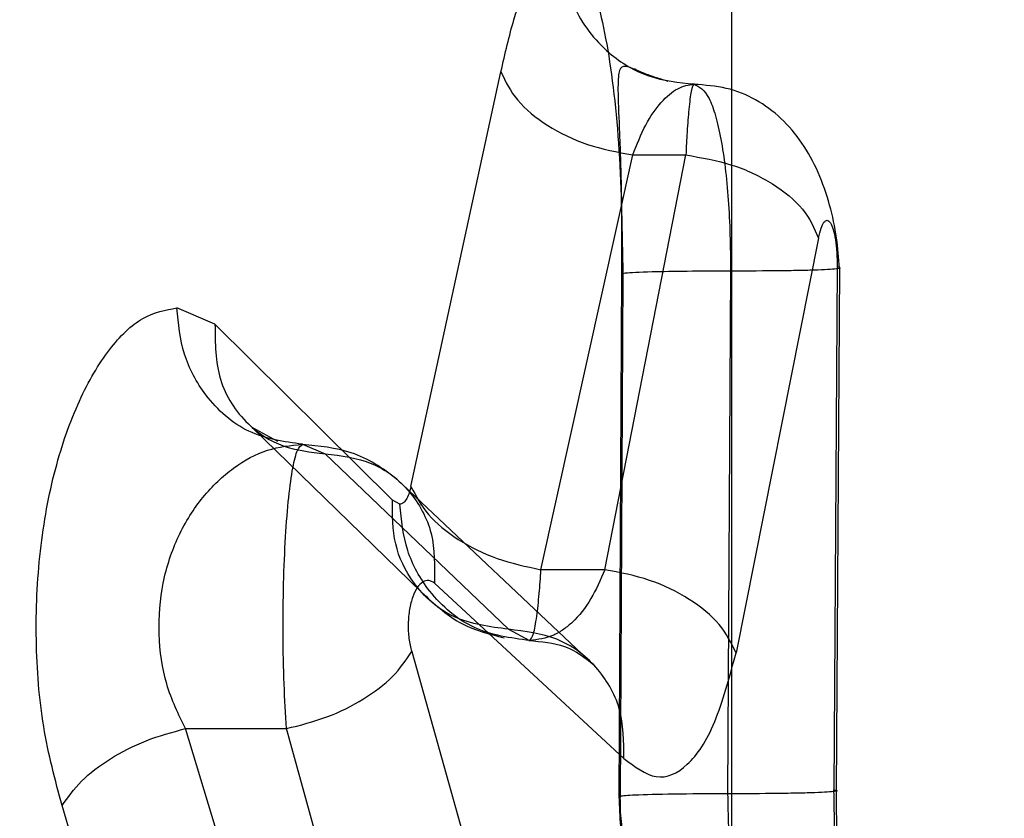
# Model space of a CAD drawing. Units: millimetres. Extents: x 20775 to 26968, y 27920 to 34655.
# Drawn here: x 22942 to 22952, y 30707 to 30715 of the extents above; entities that cross this region are included whole.
import ezdxf

# ---------------------------------------------------------------- set-up
doc = ezdxf.new("R2010")
doc.units = ezdxf.units.MM
doc.header["$LTSCALE"] = 200

msp = doc.modelspace()

# ---------------------------------------------------------------- linework, layer by layer
at = {"color": 7, "linetype": 'Continuous', "lineweight": 25}
for p, q in [((22949.463, 30674.096), (22949.463, 30726.693)), ((22949.463, 30674.096), (22949.463, 30726.693)), ((22949.463, 30674.096), (22949.463, 30726.693)), ((22945.928, 30710.356), (22946.919, 30714.922)), ((22945.928, 30710.356), (22946.919, 30714.922)), ((22945.928, 30710.356), (22946.919, 30714.922)), ((22947.36, 30709.441), (22948.37, 30714.007)), ((22947.36, 30709.441), (22948.37, 30714.007)), ((22947.36, 30709.441), (22948.37, 30714.007)), ((22948.063, 30709.441), (22948.955, 30714.007)), ((22948.063, 30709.441), (22948.955, 30714.007)), ((22948.063, 30709.441), (22948.955, 30714.007)), ((22948.37, 30714.007), (22948.955, 30714.007)), ((22950.417, 30713.092), (22949.508, 30708.527)), ((22950.417, 30713.092), (22949.508, 30708.527)), ((22950.417, 30713.092), (22949.508, 30708.527)), ((22950.622, 30712.774), (22950.586, 30707.016)), ((22950.622, 30712.774), (22950.586, 30707.016)), ((22950.622, 30712.774), (22950.586, 30707.016)), ((22950.615, 30707.004), (22950.649, 30712.762)), ((22950.615, 30707.004), (22950.649, 30712.762)), ((22950.615, 30707.004), (22950.649, 30712.762)), ((22948.246, 30712.701), (22948.218, 30706.943)), ((22948.246, 30712.701), (22948.218, 30706.943)), ((22948.246, 30712.701), (22948.218, 30706.943)), ((22948.261, 30712.69), (22948.233, 30706.931)), ((22948.261, 30712.69), (22948.233, 30706.931)), ((22948.261, 30712.69), (22948.233, 30706.931)), ((22949.447, 30712.732), (22949.415, 30706.974)), ((22949.447, 30712.732), (22949.415, 30706.974)), ((22949.447, 30712.732), (22949.415, 30706.974)), ((22943.77, 30712.143), (22943.351, 30712.322)), ((22943.77, 30712.143), (22943.351, 30712.322)), ((22943.77, 30712.143), (22943.351, 30712.322)), ((22943.77, 30712.143), (22945.723, 30710.206)), ((22943.77, 30712.143), (22945.723, 30710.206)), ((22943.77, 30712.143), (22945.723, 30710.206)), ((22944.463, 30710.851), (22944.179, 30711.008)), ((22944.179, 30711.008), (22946.048, 30709.19)), ((22944.463, 30710.851), (22944.179, 30711.008)), ((22944.179, 30711.008), (22946.048, 30709.19)), ((22944.463, 30710.851), (22944.179, 30711.008)), ((22944.179, 30711.008), (22946.048, 30709.19)), ((22944.733, 30710.822), (22944.982, 30710.718)), ((22944.733, 30710.822), (22944.982, 30710.718)), ((22944.733, 30710.822), (22944.982, 30710.718)), ((22944.982, 30710.718), (22947.001, 30708.785)), ((22944.982, 30710.718), (22947.001, 30708.785)), ((22944.982, 30710.718), (22947.001, 30708.785)), ((22947.947, 30708.387), (22945.776, 30710.432)), ((22947.947, 30708.387), (22945.776, 30710.432)), ((22947.947, 30708.387), (22945.776, 30710.432)), ((22945.805, 30710.161), (22945.723, 30710.206)), ((22945.805, 30710.161), (22945.723, 30710.206)), ((22945.805, 30710.161), (22945.723, 30710.206)), ((22948.063, 30709.441), (22947.36, 30709.441)), ((22946.186, 30709.293), (22948.273, 30707.363)), ((22946.186, 30709.293), (22948.273, 30707.363)), ((22946.186, 30709.293), (22948.273, 30707.363)), ((22947.001, 30708.785), (22947.235, 30708.661)), ((22947.001, 30708.785), (22947.235, 30708.661)), ((22947.001, 30708.785), (22947.235, 30708.661)), ((22945.936, 30708.539), (22947.274, 30703.788)), ((22945.936, 30708.539), (22947.274, 30703.788)), ((22945.936, 30708.539), (22947.274, 30703.788)), ((22943.444, 30707.691), (22944.557, 30707.691)), ((22944.888, 30702.939), (22943.444, 30707.691)), ((22944.888, 30702.939), (22943.444, 30707.691)), ((22944.888, 30702.939), (22943.444, 30707.691)), ((22945.87, 30702.939), (22944.557, 30707.691)), ((22945.87, 30702.939), (22944.557, 30707.691)), ((22945.87, 30702.939), (22944.557, 30707.691)), ((22943.503, 30702.091), (22942.087, 30706.843)), ((22943.503, 30702.091), (22942.087, 30706.843)), ((22943.503, 30702.091), (22942.087, 30706.843))]:
    msp.add_line(p, q, dxfattribs=at)
for radius, start, end in [(522.394, 196.98834, 210.99717), (522.394, 196.98834, 210.99717), (526.394, 197.63852, 211.5341), (526.394, 197.63852, 211.5341)]:
    msp.add_arc((23436.301, 30974.325), radius, start, end, dxfattribs=at)
for points, knots in [([(22946.919, 30714.922), (22946.965, 30715.122), (22947.056, 30715.524), (22947.225, 30715.946), (22947.404, 30716.232), (22947.522, 30716.269), (22947.582, 30716.288)], [0, 0, 0, 0, 0.250664, 0.501299, 0.751348, 1, 1, 1, 1]), ([(22946.919, 30714.922), (22946.965, 30715.122), (22947.056, 30715.524), (22947.225, 30715.946), (22947.404, 30716.232), (22947.522, 30716.269), (22947.582, 30716.288)], [0, 0, 0, 0, 0.2506641, 0.5012985, 0.7513482, 1, 1, 1, 1]), ([(22946.919, 30714.922), (22946.965, 30715.122), (22947.056, 30715.524), (22947.225, 30715.946), (22947.404, 30716.232), (22947.522, 30716.269), (22947.582, 30716.288)], [0, 0, 0, 0, 0.250664, 0.501299, 0.751348, 1, 1, 1, 1]), ([(22947.582, 30716.288), (22947.611, 30716.068), (22947.669, 30715.629), (22948.056, 30715.133), (22948.539, 30714.841), (22948.877, 30714.805), (22949.045, 30714.788)], [0, 0, 0, 0, 0.279566, 0.558915, 0.779232, 1, 1, 1, 1]), ([(22947.582, 30716.288), (22947.631, 30716.274), (22947.73, 30716.245), (22947.866, 30716.029), (22947.987, 30715.697), (22948.12, 30715.09), (22948.238, 30714.085), (22948.253, 30713.155), (22948.261, 30712.69)], [0, 0, 0, 0, 0.123866, 0.248537, 0.374146, 0.49862, 0.749241, 1, 1, 1, 1]), ([(22947.582, 30716.288), (22947.611, 30716.068), (22947.669, 30715.629), (22948.056, 30715.133), (22948.539, 30714.841), (22948.877, 30714.805), (22949.045, 30714.788)], [0, 0, 0, 0, 0.279566, 0.558915, 0.779232, 1, 1, 1, 1]), ([(22947.582, 30716.288), (22947.631, 30716.274), (22947.73, 30716.245), (22947.866, 30716.029), (22947.987, 30715.697), (22948.12, 30715.09), (22948.238, 30714.085), (22948.253, 30713.155), (22948.261, 30712.69)], [0, 0, 0, 0, 0.123866, 0.248537, 0.374146, 0.49862, 0.749241, 1, 1, 1, 1]), ([(22947.582, 30716.288), (22947.611, 30716.068), (22947.669, 30715.629), (22948.056, 30715.133), (22948.539, 30714.841), (22948.877, 30714.805), (22949.045, 30714.788)], [0, 0, 0, 0, 0.279566, 0.558915, 0.779232, 1, 1, 1, 1]), ([(22947.582, 30716.288), (22947.631, 30716.274), (22947.73, 30716.245), (22947.866, 30716.029), (22947.987, 30715.697), (22948.12, 30715.09), (22948.238, 30714.085), (22948.253, 30713.155), (22948.261, 30712.69)], [0, 0, 0, 0, 0.123866, 0.248537, 0.374146, 0.49862, 0.749241, 1, 1, 1, 1]), ([(22946.919, 30714.922), (22946.97, 30714.815), (22947.073, 30714.603), (22947.417, 30714.321), (22947.863, 30714.103), (22948.201, 30714.039), (22948.37, 30714.007)], [0, 0, 0, 0, 0.249958, 0.499915, 0.749728, 1, 1, 1, 1]), ([(22946.919, 30714.922), (22946.97, 30714.815), (22947.073, 30714.603), (22947.417, 30714.321), (22947.863, 30714.103), (22948.201, 30714.039), (22948.37, 30714.007)], [0, 0, 0, 0, 0.249958, 0.499915, 0.749728, 1, 1, 1, 1]), ([(22946.919, 30714.922), (22946.97, 30714.815), (22947.073, 30714.603), (22947.417, 30714.321), (22947.863, 30714.103), (22948.201, 30714.039), (22948.37, 30714.007)], [0, 0, 0, 0, 0.249958, 0.499915, 0.749728, 1, 1, 1, 1]), ([(22948.76, 30714.817), (22948.682, 30714.84), (22948.521, 30714.889), (22948.359, 30714.968), (22948.255, 30714.997), (22948.209, 30714.924), (22948.205, 30714.688), (22948.225, 30714.237), (22948.25, 30713.562), (22948.248, 30713), (22948.246, 30712.701)], [0, 0, 0, 0, 0.076169, 0.158705, 0.251794, 0.35953, 0.485284, 0.632613, 0.804129, 1, 1, 1, 1]), ([(22948.76, 30714.817), (22948.682, 30714.84), (22948.521, 30714.889), (22948.359, 30714.968), (22948.255, 30714.997), (22948.209, 30714.924), (22948.205, 30714.688), (22948.225, 30714.237), (22948.25, 30713.562), (22948.248, 30713), (22948.246, 30712.701)], [0, 0, 0, 0, 0.076169, 0.158705, 0.251794, 0.35953, 0.485284, 0.632613, 0.804129, 1, 1, 1, 1]), ([(22948.76, 30714.817), (22948.682, 30714.84), (22948.521, 30714.889), (22948.359, 30714.968), (22948.255, 30714.997), (22948.209, 30714.924), (22948.205, 30714.688), (22948.225, 30714.237), (22948.25, 30713.562), (22948.248, 30713), (22948.246, 30712.701)], [0, 0, 0, 0, 0.076169, 0.158705, 0.251794, 0.35953, 0.485284, 0.632613, 0.804129, 1, 1, 1, 1]), ([(22948.37, 30714.007), (22948.416, 30714.122), (22948.508, 30714.356), (22948.682, 30714.597), (22948.866, 30714.757), (22948.986, 30714.778), (22949.045, 30714.788)], [0, 0, 0, 0, 0.245964, 0.49685, 0.748619, 1, 1, 1, 1]), ([(22948.37, 30714.007), (22948.416, 30714.122), (22948.508, 30714.356), (22948.682, 30714.597), (22948.866, 30714.757), (22948.986, 30714.778), (22949.045, 30714.788)], [0, 0, 0, 0, 0.245964, 0.49685, 0.748619, 1, 1, 1, 1]), ([(22948.37, 30714.007), (22948.416, 30714.122), (22948.508, 30714.356), (22948.682, 30714.597), (22948.866, 30714.757), (22948.986, 30714.778), (22949.045, 30714.788)], [0, 0, 0, 0, 0.245964, 0.49685, 0.748619, 1, 1, 1, 1]), ([(22949.045, 30714.788), (22949.035, 30714.772), (22949.015, 30714.742), (22948.989, 30714.533), (22948.969, 30714.286), (22948.96, 30714.093), (22948.955, 30714.007)], [0, 0, 0, 0, 0.3140062, 0.5854047, 0.814096, 1, 1, 1, 1]), ([(22949.045, 30714.788), (22949.035, 30714.772), (22949.015, 30714.742), (22948.989, 30714.533), (22948.969, 30714.286), (22948.96, 30714.093), (22948.955, 30714.007)], [0, 0, 0, 0, 0.314006, 0.585405, 0.814096, 1, 1, 1, 1]), ([(22949.045, 30714.788), (22949.035, 30714.772), (22949.015, 30714.742), (22948.989, 30714.533), (22948.969, 30714.286), (22948.96, 30714.093), (22948.955, 30714.007)], [0, 0, 0, 0, 0.314006, 0.585405, 0.814096, 1, 1, 1, 1]), ([(22949.045, 30714.788), (22949.103, 30714.757), (22949.189, 30714.71), (22949.283, 30714.448), (22949.363, 30714.105), (22949.417, 30713.642), (22949.444, 30713.13), (22949.446, 30712.864), (22949.447, 30712.732)], [0, 0, 0, 0, 0.250405, 0.376328, 0.501709, 0.750954, 0.875743, 1, 1, 1, 1]), ([(22949.045, 30714.788), (22949.103, 30714.757), (22949.189, 30714.71), (22949.283, 30714.448), (22949.363, 30714.105), (22949.417, 30713.642), (22949.444, 30713.13), (22949.446, 30712.864), (22949.447, 30712.732)], [0, 0, 0, 0, 0.250405, 0.376328, 0.501709, 0.750954, 0.875743, 1, 1, 1, 1]), ([(22949.045, 30714.788), (22949.103, 30714.757), (22949.189, 30714.71), (22949.283, 30714.448), (22949.363, 30714.105), (22949.417, 30713.642), (22949.444, 30713.13), (22949.446, 30712.864), (22949.447, 30712.732)], [0, 0, 0, 0, 0.2504046, 0.3763281, 0.5017091, 0.7509537, 0.8757428, 1, 1, 1, 1]), ([(22950.646, 30712.761), (22950.638, 30712.871), (22950.622, 30713.098), (22950.544, 30713.463), (22950.42, 30713.822), (22950.242, 30714.147), (22950.012, 30714.418), (22949.733, 30714.623), (22949.409, 30714.758), (22949.166, 30714.775), (22949.045, 30714.784)], [0, 0, 0, 0, 0.115423, 0.238051, 0.365007, 0.493771, 0.623073, 0.750881, 0.876122, 1, 1, 1, 1]), ([(22950.646, 30712.761), (22950.638, 30712.871), (22950.622, 30713.098), (22950.544, 30713.463), (22950.42, 30713.822), (22950.242, 30714.147), (22950.012, 30714.418), (22949.733, 30714.623), (22949.409, 30714.758), (22949.166, 30714.775), (22949.045, 30714.784)], [0, 0, 0, 0, 0.115423, 0.238051, 0.365007, 0.493771, 0.623073, 0.750881, 0.876122, 1, 1, 1, 1]), ([(22950.646, 30712.761), (22950.638, 30712.871), (22950.622, 30713.098), (22950.544, 30713.463), (22950.42, 30713.822), (22950.242, 30714.147), (22950.012, 30714.418), (22949.733, 30714.623), (22949.409, 30714.758), (22949.166, 30714.775), (22949.045, 30714.784)], [0, 0, 0, 0, 0.115423, 0.238051, 0.365007, 0.493771, 0.623073, 0.750881, 0.876122, 1, 1, 1, 1]), ([(22948.955, 30714.007), (22949.128, 30713.977), (22949.473, 30713.917), (22949.925, 30713.699), (22950.273, 30713.416), (22950.369, 30713.2), (22950.417, 30713.092)], [0, 0, 0, 0, 0.249983, 0.500041, 0.749992, 1, 1, 1, 1]), ([(22948.955, 30714.007), (22949.128, 30713.977), (22949.473, 30713.917), (22949.925, 30713.699), (22950.273, 30713.416), (22950.369, 30713.2), (22950.417, 30713.092)], [0, 0, 0, 0, 0.249983, 0.500041, 0.749992, 1, 1, 1, 1]), ([(22948.955, 30714.007), (22949.128, 30713.977), (22949.473, 30713.917), (22949.925, 30713.699), (22950.273, 30713.416), (22950.369, 30713.2), (22950.417, 30713.092)], [0, 0, 0, 0, 0.249983, 0.500041, 0.749992, 1, 1, 1, 1]), ([(22950.417, 30713.092), (22950.426, 30713.131), (22950.442, 30713.208), (22950.476, 30713.273), (22950.511, 30713.296), (22950.547, 30713.266), (22950.578, 30713.193), (22950.603, 30713.078), (22950.619, 30712.933), (22950.621, 30712.827), (22950.622, 30712.774)], [0, 0, 0, 0, 0.124377, 0.249864, 0.3759, 0.501843, 0.628737, 0.752371, 0.876633, 1, 1, 1, 1]), ([(22950.417, 30713.092), (22950.426, 30713.131), (22950.442, 30713.208), (22950.476, 30713.273), (22950.511, 30713.296), (22950.547, 30713.266), (22950.578, 30713.193), (22950.603, 30713.078), (22950.619, 30712.933), (22950.621, 30712.827), (22950.622, 30712.774)], [0, 0, 0, 0, 0.124377, 0.249864, 0.3759, 0.501843, 0.628737, 0.752371, 0.876633, 1, 1, 1, 1]), ([(22950.417, 30713.092), (22950.426, 30713.131), (22950.442, 30713.208), (22950.476, 30713.273), (22950.511, 30713.296), (22950.547, 30713.266), (22950.578, 30713.193), (22950.603, 30713.078), (22950.619, 30712.933), (22950.621, 30712.827), (22950.622, 30712.774)], [0, 0, 0, 0, 0.124377, 0.249864, 0.3759, 0.501843, 0.628737, 0.752371, 0.876633, 1, 1, 1, 1]), ([(22949.447, 30712.732), (22949.638, 30712.732), (22949.924, 30712.733), (22950.23, 30712.738), (22950.48, 30712.745), (22950.627, 30712.755), (22950.667, 30712.765), (22950.637, 30712.771), (22950.622, 30712.774)], [0, 0, 0, 0, 0.249847, 0.375186, 0.500174, 0.749465, 0.874768, 1, 1, 1, 1]), ([(22949.447, 30712.732), (22949.638, 30712.732), (22949.924, 30712.733), (22950.23, 30712.738), (22950.48, 30712.745), (22950.627, 30712.755), (22950.667, 30712.765), (22950.637, 30712.771), (22950.622, 30712.774)], [0, 0, 0, 0, 0.249847, 0.375186, 0.500174, 0.749465, 0.874768, 1, 1, 1, 1]), ([(22949.447, 30712.732), (22949.638, 30712.732), (22949.924, 30712.733), (22950.23, 30712.738), (22950.48, 30712.745), (22950.627, 30712.755), (22950.667, 30712.765), (22950.637, 30712.771), (22950.622, 30712.774)], [0, 0, 0, 0, 0.249847, 0.375186, 0.500174, 0.749465, 0.874768, 1, 1, 1, 1]), ([(22948.261, 30712.69), (22948.252, 30712.696), (22948.233, 30712.708), (22948.528, 30712.722), (22948.954, 30712.73), (22949.282, 30712.731), (22949.447, 30712.732)], [0, 0, 0, 0, 0.279578, 0.558948, 0.779258, 1, 1, 1, 1]), ([(22948.261, 30712.69), (22948.252, 30712.696), (22948.233, 30712.708), (22948.528, 30712.722), (22948.954, 30712.73), (22949.282, 30712.731), (22949.447, 30712.732)], [0, 0, 0, 0, 0.279578, 0.558948, 0.779258, 1, 1, 1, 1]), ([(22948.261, 30712.69), (22948.252, 30712.696), (22948.233, 30712.708), (22948.528, 30712.722), (22948.954, 30712.73), (22949.282, 30712.731), (22949.447, 30712.732)], [0, 0, 0, 0, 0.279578, 0.558948, 0.779258, 1, 1, 1, 1]), ([(22942.087, 30706.843), (22942.011, 30707.125), (22941.86, 30707.683), (22941.783, 30708.672), (22941.827, 30709.656), (22941.996, 30710.57), (22942.266, 30711.329), (22942.6, 30711.894), (22942.972, 30712.253), (22943.225, 30712.299), (22943.351, 30712.322)], [0, 0, 0, 0, 0.127168, 0.251581, 0.377716, 0.502946, 0.628055, 0.752843, 0.876704, 1, 1, 1, 1]), ([(22942.087, 30706.843), (22942.011, 30707.125), (22941.86, 30707.683), (22941.783, 30708.672), (22941.827, 30709.656), (22941.996, 30710.57), (22942.266, 30711.329), (22942.6, 30711.894), (22942.972, 30712.253), (22943.225, 30712.299), (22943.351, 30712.322)], [0, 0, 0, 0, 0.127168, 0.251581, 0.377716, 0.502946, 0.628055, 0.752843, 0.876704, 1, 1, 1, 1]), ([(22942.087, 30706.843), (22942.011, 30707.125), (22941.86, 30707.683), (22941.783, 30708.672), (22941.827, 30709.656), (22941.996, 30710.57), (22942.266, 30711.329), (22942.6, 30711.894), (22942.972, 30712.253), (22943.225, 30712.299), (22943.351, 30712.322)], [0, 0, 0, 0, 0.127168, 0.251581, 0.377716, 0.502946, 0.628055, 0.752843, 0.876704, 1, 1, 1, 1]), ([(22944.733, 30710.822), (22944.53, 30710.85), (22944.125, 30710.907), (22943.671, 30711.309), (22943.402, 30711.804), (22943.368, 30712.149), (22943.351, 30712.322)], [0, 0, 0, 0, 0.280153, 0.55926, 0.779698, 1, 1, 1, 1]), ([(22944.733, 30710.822), (22944.53, 30710.85), (22944.125, 30710.907), (22943.671, 30711.309), (22943.402, 30711.804), (22943.368, 30712.149), (22943.351, 30712.322)], [0, 0, 0, 0, 0.280153, 0.55926, 0.779698, 1, 1, 1, 1]), ([(22944.733, 30710.822), (22944.53, 30710.85), (22944.125, 30710.907), (22943.671, 30711.309), (22943.402, 30711.804), (22943.368, 30712.149), (22943.351, 30712.322)], [0, 0, 0, 0, 0.280153, 0.55926, 0.779698, 1, 1, 1, 1]), ([(22943.77, 30712.143), (22943.772, 30711.935), (22943.776, 30711.519), (22944.084, 30711.048), (22944.508, 30710.77), (22944.824, 30710.735), (22944.982, 30710.718)], [0, 0, 0, 0, 0.279567, 0.558919, 0.779235, 1, 1, 1, 1]), ([(22943.77, 30712.143), (22943.772, 30711.935), (22943.776, 30711.519), (22944.084, 30711.048), (22944.508, 30710.77), (22944.824, 30710.735), (22944.982, 30710.718)], [0, 0, 0, 0, 0.279567, 0.558919, 0.779235, 1, 1, 1, 1]), ([(22943.77, 30712.143), (22943.772, 30711.935), (22943.776, 30711.519), (22944.084, 30711.048), (22944.508, 30710.77), (22944.824, 30710.735), (22944.982, 30710.718)], [0, 0, 0, 0, 0.279567, 0.558919, 0.779235, 1, 1, 1, 1]), ([(22943.444, 30707.691), (22943.368, 30707.848), (22943.217, 30708.157), (22943.134, 30708.732), (22943.18, 30709.307), (22943.357, 30709.833), (22943.633, 30710.262), (22943.972, 30710.58), (22944.348, 30710.783), (22944.604, 30710.809), (22944.733, 30710.822)], [0, 0, 0, 0, 0.122063, 0.239875, 0.357114, 0.477058, 0.602679, 0.733217, 0.866275, 1, 1, 1, 1]), ([(22943.444, 30707.691), (22943.368, 30707.848), (22943.217, 30708.157), (22943.134, 30708.732), (22943.18, 30709.307), (22943.357, 30709.833), (22943.633, 30710.262), (22943.972, 30710.58), (22944.348, 30710.783), (22944.604, 30710.809), (22944.733, 30710.822)], [0, 0, 0, 0, 0.122063, 0.239875, 0.357114, 0.477058, 0.602679, 0.733217, 0.866275, 1, 1, 1, 1]), ([(22943.444, 30707.691), (22943.368, 30707.848), (22943.217, 30708.157), (22943.134, 30708.732), (22943.18, 30709.307), (22943.357, 30709.833), (22943.633, 30710.262), (22943.972, 30710.58), (22944.348, 30710.783), (22944.604, 30710.809), (22944.733, 30710.822)], [0, 0, 0, 0, 0.122063, 0.239875, 0.357114, 0.477058, 0.602679, 0.733217, 0.866275, 1, 1, 1, 1]), ([(22944.557, 30707.691), (22944.548, 30707.851), (22944.528, 30708.175), (22944.518, 30708.732), (22944.523, 30709.293), (22944.545, 30709.811), (22944.58, 30710.25), (22944.626, 30710.576), (22944.678, 30710.781), (22944.715, 30710.807), (22944.733, 30710.82)], [0, 0, 0, 0, 0.126858, 0.255851, 0.384273, 0.511731, 0.637547, 0.760041, 0.880366, 1, 1, 1, 1]), ([(22944.557, 30707.691), (22944.548, 30707.851), (22944.528, 30708.175), (22944.518, 30708.732), (22944.523, 30709.293), (22944.545, 30709.811), (22944.58, 30710.25), (22944.626, 30710.576), (22944.678, 30710.781), (22944.715, 30710.807), (22944.733, 30710.82)], [0, 0, 0, 0, 0.126858, 0.255851, 0.384273, 0.511731, 0.637547, 0.760041, 0.880366, 1, 1, 1, 1]), ([(22944.557, 30707.691), (22944.548, 30707.851), (22944.528, 30708.175), (22944.518, 30708.732), (22944.523, 30709.293), (22944.545, 30709.811), (22944.58, 30710.25), (22944.626, 30710.576), (22944.678, 30710.781), (22944.715, 30710.807), (22944.733, 30710.82)], [0, 0, 0, 0, 0.126858, 0.255851, 0.384273, 0.511731, 0.637547, 0.760041, 0.880366, 1, 1, 1, 1]), ([(22945.772, 30710.437), (22945.694, 30710.496), (22945.539, 30710.614), (22945.193, 30710.775), (22944.917, 30710.802), (22944.735, 30710.82)], [0, 0, 0, 0, 0.25895, 0.512798, 1, 1, 1, 1]), ([(22945.772, 30710.437), (22945.694, 30710.496), (22945.539, 30710.614), (22945.193, 30710.775), (22944.917, 30710.802), (22944.735, 30710.82)], [0, 0, 0, 0, 0.25895, 0.512798, 1, 1, 1, 1]), ([(22945.772, 30710.437), (22945.694, 30710.496), (22945.539, 30710.614), (22945.193, 30710.775), (22944.917, 30710.802), (22944.735, 30710.82)], [0, 0, 0, 0, 0.25895, 0.512798, 1, 1, 1, 1]), ([(22944.982, 30710.718), (22945.16, 30710.696), (22945.515, 30710.651), (22945.867, 30710.378), (22946.061, 30710.091), (22946.194, 30709.761), (22946.19, 30709.48), (22946.186, 30709.293)], [0, 0, 0, 0, 0.24962, 0.499194, 0.624332, 0.749831, 1, 1, 1, 1]), ([(22944.982, 30710.718), (22945.16, 30710.696), (22945.515, 30710.651), (22945.867, 30710.378), (22946.061, 30710.091), (22946.194, 30709.761), (22946.19, 30709.48), (22946.186, 30709.293)], [0, 0, 0, 0, 0.24962, 0.499194, 0.624332, 0.749831, 1, 1, 1, 1]), ([(22944.982, 30710.718), (22945.16, 30710.696), (22945.515, 30710.651), (22945.867, 30710.378), (22946.061, 30710.091), (22946.194, 30709.761), (22946.19, 30709.48), (22946.186, 30709.293)], [0, 0, 0, 0, 0.24962, 0.499194, 0.624332, 0.749831, 1, 1, 1, 1]), ([(22945.928, 30710.356), (22945.92, 30710.327), (22945.905, 30710.269), (22945.874, 30710.209), (22945.841, 30710.168), (22945.817, 30710.163), (22945.805, 30710.161)], [0, 0, 0, 0, 0.2475761, 0.5009321, 0.7523864, 1, 1, 1, 1]), ([(22945.928, 30710.356), (22945.92, 30710.327), (22945.905, 30710.269), (22945.874, 30710.209), (22945.841, 30710.168), (22945.817, 30710.163), (22945.805, 30710.161)], [0, 0, 0, 0, 0.2475761, 0.5009321, 0.7523864, 1, 1, 1, 1]), ([(22945.928, 30710.356), (22945.92, 30710.327), (22945.905, 30710.269), (22945.874, 30710.209), (22945.841, 30710.168), (22945.817, 30710.163), (22945.805, 30710.161)], [0, 0, 0, 0, 0.247576, 0.500932, 0.752386, 1, 1, 1, 1]), ([(22945.928, 30710.356), (22945.983, 30710.252), (22946.092, 30710.043), (22946.434, 30709.765), (22946.869, 30709.545), (22947.196, 30709.476), (22947.36, 30709.441)], [0, 0, 0, 0, 0.249961, 0.499927, 0.749762, 1, 1, 1, 1]), ([(22945.928, 30710.356), (22945.983, 30710.252), (22946.092, 30710.043), (22946.434, 30709.765), (22946.869, 30709.545), (22947.196, 30709.476), (22947.36, 30709.441)], [0, 0, 0, 0, 0.249961, 0.499927, 0.749762, 1, 1, 1, 1]), ([(22945.928, 30710.356), (22945.983, 30710.252), (22946.092, 30710.043), (22946.434, 30709.765), (22946.869, 30709.545), (22947.196, 30709.476), (22947.36, 30709.441)], [0, 0, 0, 0, 0.249961, 0.499927, 0.749762, 1, 1, 1, 1]), ([(22947.001, 30708.785), (22946.794, 30708.812), (22946.382, 30708.866), (22945.954, 30709.248), (22945.725, 30709.716), (22945.724, 30710.043), (22945.723, 30710.206)], [0, 0, 0, 0, 0.280152, 0.559262, 0.779698, 1, 1, 1, 1]), ([(22947.001, 30708.785), (22946.794, 30708.812), (22946.382, 30708.866), (22945.954, 30709.248), (22945.725, 30709.716), (22945.724, 30710.043), (22945.723, 30710.206)], [0, 0, 0, 0, 0.280152, 0.559262, 0.779698, 1, 1, 1, 1]), ([(22947.001, 30708.785), (22946.794, 30708.812), (22946.382, 30708.866), (22945.954, 30709.248), (22945.725, 30709.716), (22945.724, 30710.043), (22945.723, 30710.206)], [0, 0, 0, 0, 0.280152, 0.559262, 0.779698, 1, 1, 1, 1]), ([(22947.235, 30708.661), (22947.025, 30708.689), (22946.606, 30708.746), (22946.137, 30709.149), (22945.859, 30709.643), (22945.823, 30709.988), (22945.805, 30710.161)], [0, 0, 0, 0, 0.280153, 0.55926, 0.779698, 1, 1, 1, 1]), ([(22947.235, 30708.661), (22947.025, 30708.689), (22946.606, 30708.746), (22946.137, 30709.149), (22945.859, 30709.643), (22945.823, 30709.988), (22945.805, 30710.161)], [0, 0, 0, 0, 0.280153, 0.55926, 0.779698, 1, 1, 1, 1]), ([(22947.235, 30708.661), (22947.025, 30708.689), (22946.606, 30708.746), (22946.137, 30709.149), (22945.859, 30709.643), (22945.823, 30709.988), (22945.805, 30710.161)], [0, 0, 0, 0, 0.280153, 0.55926, 0.779698, 1, 1, 1, 1]), ([(22948.063, 30709.441), (22948.014, 30709.329), (22947.912, 30709.094), (22947.749, 30708.896), (22947.608, 30708.78), (22947.453, 30708.687), (22947.324, 30708.672), (22947.235, 30708.661)], [0, 0, 0, 0, 0.233492, 0.491446, 0.601278, 0.722688, 1, 1, 1, 1]), ([(22947.235, 30708.661), (22947.249, 30708.676), (22947.277, 30708.704), (22947.312, 30708.906), (22947.34, 30709.153), (22947.354, 30709.351), (22947.36, 30709.441)], [0, 0, 0, 0, 0.3050156, 0.5733943, 0.8050717, 1, 1, 1, 1]), ([(22948.063, 30709.441), (22948.014, 30709.329), (22947.912, 30709.094), (22947.749, 30708.896), (22947.608, 30708.78), (22947.453, 30708.687), (22947.324, 30708.672), (22947.235, 30708.661)], [0, 0, 0, 0, 0.233492, 0.491446, 0.601278, 0.722688, 1, 1, 1, 1]), ([(22947.235, 30708.661), (22947.249, 30708.676), (22947.277, 30708.704), (22947.312, 30708.906), (22947.34, 30709.153), (22947.354, 30709.351), (22947.36, 30709.441)], [0, 0, 0, 0, 0.305016, 0.573394, 0.805072, 1, 1, 1, 1]), ([(22948.063, 30709.441), (22948.014, 30709.329), (22947.912, 30709.094), (22947.749, 30708.896), (22947.608, 30708.78), (22947.453, 30708.687), (22947.324, 30708.672), (22947.235, 30708.661)], [0, 0, 0, 0, 0.233492, 0.491446, 0.601278, 0.722688, 1, 1, 1, 1]), ([(22947.235, 30708.661), (22947.249, 30708.676), (22947.277, 30708.704), (22947.312, 30708.906), (22947.34, 30709.153), (22947.354, 30709.351), (22947.36, 30709.441)], [0, 0, 0, 0, 0.305016, 0.573394, 0.805072, 1, 1, 1, 1]), ([(22949.508, 30708.527), (22949.456, 30708.633), (22949.352, 30708.844), (22949.007, 30709.124), (22948.565, 30709.343), (22948.23, 30709.409), (22948.063, 30709.441)], [0, 0, 0, 0, 0.250011, 0.499966, 0.7500229, 1, 1, 1, 1]), ([(22949.508, 30708.527), (22949.456, 30708.633), (22949.352, 30708.844), (22949.007, 30709.124), (22948.565, 30709.343), (22948.23, 30709.409), (22948.063, 30709.441)], [0, 0, 0, 0, 0.250011, 0.499966, 0.750023, 1, 1, 1, 1]), ([(22949.508, 30708.527), (22949.456, 30708.633), (22949.352, 30708.844), (22949.007, 30709.124), (22948.565, 30709.343), (22948.23, 30709.409), (22948.063, 30709.441)], [0, 0, 0, 0, 0.250011, 0.499966, 0.750023, 1, 1, 1, 1]), ([(22946.186, 30709.293), (22946.166, 30709.305), (22946.124, 30709.331), (22946.058, 30709.311), (22945.997, 30709.252), (22945.946, 30709.146), (22945.909, 30709.008), (22945.894, 30708.846), (22945.902, 30708.68), (22945.924, 30708.586), (22945.936, 30708.539)], [0, 0, 0, 0, 0.125368, 0.252247, 0.379566, 0.503261, 0.628249, 0.751657, 0.87568, 1, 1, 1, 1]), ([(22946.186, 30709.293), (22946.166, 30709.305), (22946.124, 30709.331), (22946.058, 30709.311), (22945.997, 30709.252), (22945.946, 30709.146), (22945.909, 30709.008), (22945.894, 30708.846), (22945.902, 30708.68), (22945.924, 30708.586), (22945.936, 30708.539)], [0, 0, 0, 0, 0.125368, 0.252247, 0.379566, 0.503261, 0.628249, 0.751657, 0.87568, 1, 1, 1, 1]), ([(22946.186, 30709.293), (22946.166, 30709.305), (22946.124, 30709.331), (22946.058, 30709.311), (22945.997, 30709.252), (22945.946, 30709.146), (22945.909, 30709.008), (22945.894, 30708.846), (22945.902, 30708.68), (22945.924, 30708.586), (22945.936, 30708.539)], [0, 0, 0, 0, 0.125368, 0.252247, 0.379566, 0.503261, 0.628249, 0.751657, 0.87568, 1, 1, 1, 1]), ([(22946.048, 30709.19), (22946.18, 30709.068), (22946.449, 30708.819), (22946.785, 30708.734), (22946.956, 30708.69)], [0, 0, 0, 0, 0.490617, 1, 1, 1, 1]), ([(22946.048, 30709.19), (22946.18, 30709.068), (22946.449, 30708.819), (22946.785, 30708.734), (22946.956, 30708.69)], [0, 0, 0, 0, 0.490617, 1, 1, 1, 1]), ([(22946.048, 30709.19), (22946.18, 30709.068), (22946.449, 30708.819), (22946.785, 30708.734), (22946.956, 30708.69)], [0, 0, 0, 0, 0.490617, 1, 1, 1, 1]), ([(22948.273, 30707.363), (22948.272, 30707.55), (22948.27, 30707.83), (22948.125, 30708.16), (22947.919, 30708.445), (22947.551, 30708.718), (22947.184, 30708.762), (22947.001, 30708.785)], [0, 0, 0, 0, 0.250147, 0.37563, 0.500778, 0.750389, 1, 1, 1, 1]), ([(22948.273, 30707.363), (22948.272, 30707.55), (22948.27, 30707.83), (22948.125, 30708.16), (22947.919, 30708.445), (22947.551, 30708.718), (22947.184, 30708.762), (22947.001, 30708.785)], [0, 0, 0, 0, 0.250147, 0.37563, 0.500778, 0.750389, 1, 1, 1, 1]), ([(22948.273, 30707.363), (22948.272, 30707.55), (22948.27, 30707.83), (22948.125, 30708.16), (22947.919, 30708.445), (22947.551, 30708.718), (22947.184, 30708.762), (22947.001, 30708.785)], [0, 0, 0, 0, 0.250147, 0.37563, 0.500778, 0.750389, 1, 1, 1, 1]), ([(22947.225, 30708.661), (22947.364, 30708.649), (22947.654, 30708.624), (22947.844, 30708.471), (22947.942, 30708.392)], [0, 0, 0, 0, 0.480796, 1, 1, 1, 1]), ([(22947.225, 30708.661), (22947.364, 30708.649), (22947.654, 30708.624), (22947.844, 30708.471), (22947.942, 30708.392)], [0, 0, 0, 0, 0.480796, 1, 1, 1, 1]), ([(22947.225, 30708.661), (22947.364, 30708.649), (22947.654, 30708.624), (22947.844, 30708.471), (22947.942, 30708.392)], [0, 0, 0, 0, 0.480796, 1, 1, 1, 1]), ([(22944.557, 30707.691), (22944.708, 30707.729), (22945.009, 30707.805), (22945.416, 30708.01), (22945.75, 30708.261), (22945.874, 30708.446), (22945.936, 30708.539)], [0, 0, 0, 0, 0.249983, 0.500023, 0.749992, 1, 1, 1, 1]), ([(22944.557, 30707.691), (22944.708, 30707.729), (22945.009, 30707.805), (22945.416, 30708.01), (22945.75, 30708.261), (22945.874, 30708.446), (22945.936, 30708.539)], [0, 0, 0, 0, 0.249983, 0.5000233, 0.7499923, 1, 1, 1, 1]), ([(22944.557, 30707.691), (22944.708, 30707.729), (22945.009, 30707.805), (22945.416, 30708.01), (22945.75, 30708.261), (22945.874, 30708.446), (22945.936, 30708.539)], [0, 0, 0, 0, 0.249983, 0.500023, 0.749992, 1, 1, 1, 1]), ([(22948.273, 30707.363), (22948.392, 30707.272), (22948.63, 30707.091), (22948.977, 30707.249), (22949.287, 30707.704), (22949.434, 30708.253), (22949.508, 30708.527)], [0, 0, 0, 0, 0.250398, 0.501422, 0.751971, 1, 1, 1, 1]), ([(22948.273, 30707.363), (22948.392, 30707.272), (22948.63, 30707.091), (22948.977, 30707.249), (22949.287, 30707.704), (22949.434, 30708.253), (22949.508, 30708.527)], [0, 0, 0, 0, 0.250398, 0.501422, 0.751971, 1, 1, 1, 1]), ([(22948.273, 30707.363), (22948.392, 30707.272), (22948.63, 30707.091), (22948.977, 30707.249), (22949.287, 30707.704), (22949.434, 30708.253), (22949.508, 30708.527)], [0, 0, 0, 0, 0.250398, 0.501422, 0.751971, 1, 1, 1, 1]), ([(22942.087, 30706.843), (22942.151, 30706.934), (22942.279, 30707.117), (22942.607, 30707.366), (22943.005, 30707.572), (22943.298, 30707.651), (22943.444, 30707.691)], [0, 0, 0, 0, 0.249974, 0.499946, 0.74983, 1, 1, 1, 1]), ([(22942.087, 30706.843), (22942.151, 30706.934), (22942.279, 30707.117), (22942.607, 30707.366), (22943.005, 30707.572), (22943.298, 30707.651), (22943.444, 30707.691)], [0, 0, 0, 0, 0.249974, 0.499946, 0.74983, 1, 1, 1, 1]), ([(22942.087, 30706.843), (22942.151, 30706.934), (22942.279, 30707.117), (22942.607, 30707.366), (22943.005, 30707.572), (22943.298, 30707.651), (22943.444, 30707.691)], [0, 0, 0, 0, 0.2499741, 0.4999465, 0.7498297, 1, 1, 1, 1]), ([(22950.586, 30707.016), (22950.602, 30707.013), (22950.632, 30707.007), (22950.593, 30706.997), (22950.447, 30706.987), (22950.198, 30706.98), (22949.892, 30706.975), (22949.606, 30706.974), (22949.415, 30706.974)], [0, 0, 0, 0, 0.125232, 0.250534, 0.499826, 0.624813, 0.750149, 1, 1, 1, 1]), ([(22950.586, 30707.016), (22950.602, 30707.013), (22950.632, 30707.007), (22950.593, 30706.997), (22950.447, 30706.987), (22950.198, 30706.98), (22949.892, 30706.975), (22949.606, 30706.974), (22949.415, 30706.974)], [0, 0, 0, 0, 0.125232, 0.250534, 0.499826, 0.624813, 0.750149, 1, 1, 1, 1]), ([(22950.586, 30707.016), (22950.602, 30707.013), (22950.632, 30707.007), (22950.593, 30706.997), (22950.447, 30706.987), (22950.198, 30706.98), (22949.892, 30706.975), (22949.606, 30706.974), (22949.415, 30706.974)], [0, 0, 0, 0, 0.125232, 0.250534, 0.499826, 0.624813, 0.750149, 1, 1, 1, 1]), ([(22951.07, 30703.622), (22951.005, 30703.776), (22950.876, 30704.083), (22950.714, 30704.901), (22950.603, 30705.905), (22950.592, 30706.646), (22950.586, 30707.016)], [0, 0, 0, 0, 0.251931, 0.50323, 0.752316, 1, 1, 1, 1]), ([(22951.07, 30703.622), (22951.005, 30703.776), (22950.876, 30704.083), (22950.714, 30704.901), (22950.603, 30705.905), (22950.592, 30706.646), (22950.586, 30707.016)], [0, 0, 0, 0, 0.251931, 0.50323, 0.752316, 1, 1, 1, 1]), ([(22951.07, 30703.622), (22951.005, 30703.776), (22950.876, 30704.083), (22950.714, 30704.901), (22950.603, 30705.905), (22950.592, 30706.646), (22950.586, 30707.016)], [0, 0, 0, 0, 0.251931, 0.50323, 0.752316, 1, 1, 1, 1]), ([(22950.935, 30704.298), (22950.891, 30704.407), (22950.802, 30704.628), (22950.692, 30705.259), (22950.618, 30706.066), (22950.616, 30706.689), (22950.614, 30707.003)], [0, 0, 0, 0, 0.245045, 0.493795, 0.744742, 1, 1, 1, 1]), ([(22950.935, 30704.298), (22950.891, 30704.407), (22950.802, 30704.628), (22950.692, 30705.259), (22950.618, 30706.066), (22950.616, 30706.689), (22950.614, 30707.003)], [0, 0, 0, 0, 0.245045, 0.493795, 0.744742, 1, 1, 1, 1]), ([(22950.935, 30704.298), (22950.891, 30704.407), (22950.802, 30704.628), (22950.692, 30705.259), (22950.618, 30706.066), (22950.616, 30706.689), (22950.614, 30707.003)], [0, 0, 0, 0, 0.245045, 0.493795, 0.744742, 1, 1, 1, 1]), ([(22949.415, 30706.974), (22949.207, 30706.973), (22948.792, 30706.971), (22948.389, 30706.96), (22948.196, 30706.946), (22948.221, 30706.936), (22948.233, 30706.931)], [0, 0, 0, 0, 0.280138, 0.559278, 0.779703, 1, 1, 1, 1]), ([(22949.415, 30706.974), (22949.207, 30706.973), (22948.792, 30706.971), (22948.389, 30706.96), (22948.196, 30706.946), (22948.221, 30706.936), (22948.233, 30706.931)], [0, 0, 0, 0, 0.280138, 0.559278, 0.779703, 1, 1, 1, 1]), ([(22949.415, 30706.974), (22949.207, 30706.973), (22948.792, 30706.971), (22948.389, 30706.96), (22948.196, 30706.946), (22948.221, 30706.936), (22948.233, 30706.931)], [0, 0, 0, 0, 0.280138, 0.559278, 0.779703, 1, 1, 1, 1]), ([(22948.218, 30706.943), (22948.222, 30706.833), (22948.231, 30706.612), (22948.276, 30706.291), (22948.338, 30706.011), (22948.391, 30705.883), (22948.418, 30705.818)], [0, 0, 0, 0, 0.246912, 0.497476, 0.747368, 1, 1, 1, 1]), ([(22948.218, 30706.943), (22948.222, 30706.833), (22948.231, 30706.612), (22948.276, 30706.291), (22948.338, 30706.011), (22948.391, 30705.883), (22948.418, 30705.818)], [0, 0, 0, 0, 0.246912, 0.497476, 0.747368, 1, 1, 1, 1]), ([(22948.218, 30706.943), (22948.222, 30706.833), (22948.231, 30706.612), (22948.276, 30706.291), (22948.338, 30706.011), (22948.391, 30705.883), (22948.418, 30705.818)], [0, 0, 0, 0, 0.246912, 0.497476, 0.747368, 1, 1, 1, 1]), ([(22948.296, 30706.454), (22948.287, 30706.476), (22948.27, 30706.518), (22948.25, 30706.632), (22948.235, 30706.771), (22948.234, 30706.879), (22948.233, 30706.931)], [0, 0, 0, 0, 0.251527, 0.497791, 0.753013, 1, 1, 1, 1]), ([(22948.296, 30706.454), (22948.287, 30706.476), (22948.27, 30706.518), (22948.25, 30706.632), (22948.235, 30706.771), (22948.234, 30706.879), (22948.233, 30706.931)], [0, 0, 0, 0, 0.251527, 0.497791, 0.753013, 1, 1, 1, 1]), ([(22948.296, 30706.454), (22948.287, 30706.476), (22948.27, 30706.518), (22948.25, 30706.632), (22948.235, 30706.771), (22948.234, 30706.879), (22948.233, 30706.931)], [0, 0, 0, 0, 0.251527, 0.497791, 0.753013, 1, 1, 1, 1]), ([(22949.415, 30706.974), (22949.42, 30706.733), (22949.428, 30706.271), (22949.499, 30705.693), (22949.586, 30705.269), (22949.653, 30705.113), (22949.685, 30705.038)], [0, 0, 0, 0, 0.283959, 0.54322, 0.778589, 1, 1, 1, 1]), ([(22949.415, 30706.974), (22949.42, 30706.733), (22949.428, 30706.271), (22949.499, 30705.693), (22949.586, 30705.269), (22949.653, 30705.113), (22949.685, 30705.038)], [0, 0, 0, 0, 0.283959, 0.54322, 0.778589, 1, 1, 1, 1]), ([(22949.415, 30706.974), (22949.42, 30706.733), (22949.428, 30706.271), (22949.499, 30705.693), (22949.586, 30705.269), (22949.653, 30705.113), (22949.685, 30705.038)], [0, 0, 0, 0, 0.283959, 0.54322, 0.778589, 1, 1, 1, 1])]:
    msp.add_open_spline(points, degree=3, knots=knots, dxfattribs=at)

doc.saveas('drawing.dxf')
